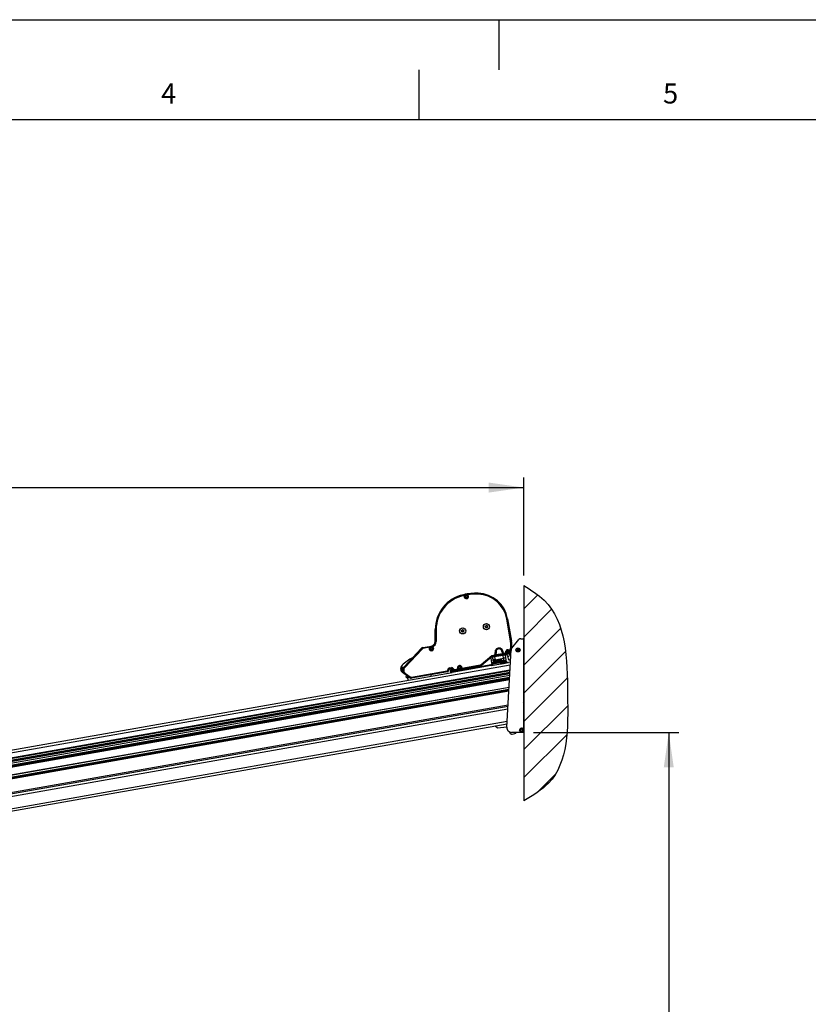
# Model space of a CAD drawing. Extents: x 0 to 11880, y 0 to 8400.
# Drawn here: x 3243 to 4817, y 6435 to 8400 of the extents above; entities that cross this region are included whole.
import ezdxf

# ---------------------------------------------------------------- set-up
doc = ezdxf.new("R2010")
doc.units = 0
doc.header["$LTSCALE"] = 20
doc.layers.get('0').update_dxf_attribs({"linetype": 'CONTINUOUS'})
for name, color, linetype in [('LINIEN-DÜNN', 7, 'CONTINUOUS'), ('LINIEN-NORMAL', 7, 'CONTINUOUS'), ('VORLAGE_TEXT', 7, 'CONTINUOUS'), ('ZEICHNUNGSKOPF', 7, 'CONTINUOUS')]:
    doc.layers.add(name, color=color, linetype=linetype)
doc.styles.add('SLDTEXTSTYLE0', font='TXT', dxfattribs={"width": 0.605})
doc.dimstyles.new('SLDDIMSTYLE0', dxfattribs={"dimtxt": 70, "dimasz": 70, "dimexe": 0, "dimexo": 0.0625, "dimgap": 17.5, "dimtad": 1, "dimrnd": 1e-09, "dimzin": 12, "dimtxsty": 'SLDTEXTSTYLE0', "dimsah": 1, "dimcen": 0.09, "dimazin": 3, "dimtfac": 1, "dimtofl": 0, "dimtmove": 0, "dimatfit": 3, "dimtolj": 1, "dimtzin": 12})

# ---------------------------------------------------------------- blocks, each defined once
blk = doc.blocks.new('WAND')
at = {"layer": 'ZEICHNUNGSKOPF'}
h = blk.add_hatch(dxfattribs=at)
h.set_pattern_fill('ANSI31', color=256, scale=50, style=0)
edge = h.paths.add_edge_path(flags=0)
edge.add_spline(control_points=[(0, 860), (57.4, 823.3), (338.7, 643.6), (349.1, 9.6), (356.4, -643.3), (71.8, -816.3), (0, -860)], knot_values=[0, 0, 0, 0, 0.102715, 0.50286, 0.874628, 1, 1, 1, 1], weights=[1, 1, 1, 1, 1, 1, 1], degree=3, periodic=0)
edge.add_line((0, -860), (0, 860))
blk.add_line((0, 860), (0, -860), dxfattribs=at)
blk.add_open_spline([(0, 860), (57.4, 823.3), (338.7, 643.6), (349.1, 9.6), (356.4, -643.3), (71.8, -816.3), (0, -860)], degree=3, knots=[0, 0, 0, 0, 0.102715, 0.50286, 0.874628, 1, 1, 1, 1], dxfattribs=at)
blk = doc.blocks.new('*D24')
at = {"layer": 'ZEICHNUNGSKOPF'}
for p, q in [((1717.7, 6685), (1717.7, 7486.2)), ((4249.3, 7290.7), (4249.3, 7486.2)), ((1717.7, 7466.2), (4249.3, 7466.2))]:
    blk.add_line(p, q, dxfattribs=at)
for points in [[(1717.7, 7466.2), (1787.7, 7456.2), (1787.7, 7476.2)], [(4249.3, 7466.2), (4179.3, 7476.2), (4179.3, 7456.2)]]:
    blk.add_solid(points, dxfattribs=at)
at = {"layer": 'ZEICHNUNGSKOPF', "insert": (2951.5, 7556.4), "char_height": 70, "attachment_point": 1, "style": 'SLDTEXTSTYLE0'}
blk.add_mtext('E', dxfattribs=at)
blk = doc.blocks.new('*D25')
at = {"layer": 'ZEICHNUNGSKOPF'}
for p, q in [((4268.8, 6977.5), (4558.4, 6977.5)), ((4538.4, 6977.5), (4538.4, 4424.7)), ((2286.1, 4424.7), (4558.4, 4424.7))]:
    blk.add_line(p, q, dxfattribs=at)
for points in [[(4538.4, 6977.5), (4528.4, 6907.5), (4548.4, 6907.5)], [(4538.4, 4424.7), (4548.4, 4494.7), (4528.4, 4494.7)]]:
    blk.add_solid(points, dxfattribs=at)
at = {"layer": 'ZEICHNUNGSKOPF', "insert": (4448.2, 5671.7), "char_height": 70, "attachment_point": 1, "rotation": 90, "style": 'SLDTEXTSTYLE0'}
blk.add_mtext('F', dxfattribs=at)

msp = doc.modelspace()

# ---------------------------------------------------------------- linework, layer by layer
at = {"color": 7, "linetype": 'CONTINUOUS'}
for p, q in [((4128.478, 7252.409), (4128.566, 7252.013)), ((4158.185, 7255.188), (4158.173, 7254.783)), ((4132.325, 7248.454), (4133.043, 7249.057)), ((4132.385, 7248.113), (4133.267, 7247.792)), ((4133.112, 7249.245), (4132.949, 7250.169)), ((4133.214, 7250.392), (4134.096, 7250.071)), ((4133.558, 7246.715), (4133.395, 7247.639)), ((4134.602, 7247.2), (4133.884, 7246.597)), ((4134.293, 7250.106), (4135.011, 7250.709)), ((4134.799, 7247.234), (4135.681, 7246.914)), ((4135.337, 7250.59), (4135.5, 7249.666)), ((4135.628, 7249.513), (4136.51, 7249.192)), ((4135.783, 7248.06), (4135.946, 7247.136)), ((4136.57, 7248.851), (4135.852, 7248.248)), ((4222.874, 7159.494), (4215.015, 7204.066)), ((4216.885, 7204.395), (4216.486, 7204.325)), ((4216.486, 7204.325), (4224.345, 7159.753)), ((4216.885, 7204.395), (4224.744, 7159.823)), ((4072.363, 7158.743), (4072.363, 7182.584)), ((4072.363, 7182.584), (4072.768, 7182.584)), ((4072.768, 7158.743), (4072.768, 7182.584)), ((4072.768, 7182.584), (4074.263, 7182.584)), ((4074.263, 7182.584), (4074.263, 7158.743)), ((4124.977, 7180.66), (4126.538, 7182.362)), ((4125.671, 7178.457), (4124.977, 7180.66)), ((4127.925, 7177.956), (4125.671, 7178.457)), ((4126.538, 7182.362), (4128.793, 7181.861)), ((4129.486, 7179.658), (4127.925, 7177.956)), ((4128.793, 7181.861), (4129.486, 7179.658)), ((4172.228, 7188.093), (4173.018, 7190.263)), ((4173.713, 7186.324), (4172.228, 7188.093)), ((4173.018, 7190.263), (4175.292, 7190.664)), ((4175.987, 7186.725), (4173.713, 7186.324)), ((4175.292, 7190.664), (4176.777, 7188.895)), ((4176.777, 7188.895), (4175.987, 7186.725)), ((4072.363, 7158.743), (4072.768, 7158.743)), ((4072.768, 7158.743), (4074.263, 7158.743)), ((4224.744, 7159.823), (4224.345, 7159.753)), ((4225.121, 7145.748), (4239.335, 7162.688)), ((4243.165, 7164.474), (4247.833, 7164.474)), ((4248.833, 7163.474), (4248.833, 6982.874)), ((4248.833, 7154.974), (4249.333, 7154.474)), ((4249.333, 7154.474), (4249.333, 7152.474)), ((4010.383, 7108.494), (4044.628, 7145.217)), ((4010.679, 7108.217), (4044.924, 7144.941)), ((4046.017, 7143.922), (4011.772, 7107.198)), ((4044.628, 7145.217), (4044.924, 7144.941)), ((4047.584, 7146.822), (4064.926, 7149.88)), ((4047.584, 7146.822), (4047.654, 7146.423)), ((4047.654, 7146.423), (4064.996, 7149.481)), ((4061.498, 7147.347), (4047.914, 7144.951)), ((4062.704, 7144.587), (4063.422, 7145.19)), ((4062.764, 7144.246), (4063.645, 7143.925)), ((4063.491, 7145.378), (4063.328, 7146.301)), ((4063.593, 7146.524), (4064.475, 7146.203)), ((4063.937, 7142.848), (4063.774, 7143.771)), ((4064.981, 7143.332), (4064.262, 7142.729)), ((4064.672, 7146.238), (4065.39, 7146.841)), ((4064.926, 7149.88), (4064.996, 7149.481)), ((4065.378, 7148.949), (4065.091, 7148.944)), ((4065.178, 7143.367), (4066.059, 7143.046)), ((4065.716, 7146.723), (4065.879, 7145.799)), ((4066.007, 7145.645), (4066.889, 7145.325)), ((4066.162, 7144.193), (4066.325, 7143.269)), ((4066.949, 7144.983), (4066.23, 7144.38)), ((4215.045, 7134.21), (4186.978, 7129.261)), ((4192.05, 7135.624), (4191.857, 7136.721)), ((4193.728, 7137.051), (4193.329, 7136.981)), ((4193.329, 7136.981), (4193.522, 7135.884)), ((4193.522, 7135.884), (4193.991, 7135.555)), ((4193.728, 7137.051), (4193.991, 7135.555)), ((4193.773, 7132.997), (4206.889, 7135.31)), ((4205.545, 7139.135), (4205.944, 7139.205)), ((4205.809, 7137.639), (4205.545, 7139.135)), ((4205.809, 7137.639), (4206.138, 7138.108)), ((4206.138, 7138.108), (4205.944, 7139.205)), ((4207.416, 7139.465), (4207.609, 7138.368)), ((4216.404, 7134.449), (4211.579, 7133.599)), ((4211.908, 7134.068), (4211.579, 7133.599)), ((4211.648, 7135.539), (4213.834, 7135.925)), ((4215.597, 7134.718), (4211.908, 7134.068)), ((4214.559, 7135.139), (4215.099, 7134.998)), ((4215.136, 7138.159), (4215.854, 7138.762)), ((4215.196, 7137.817), (4216.077, 7137.497)), ((4215.402, 6988.013), (4223.725, 7142.214)), ((4215.923, 7138.95), (4215.76, 7139.873)), ((4216.025, 7140.096), (4216.907, 7139.775)), ((4216.369, 7136.419), (4216.206, 7137.343)), ((4217.413, 7136.904), (4216.694, 7136.301)), ((4217.104, 7139.81), (4217.822, 7140.413)), ((4217.61, 7136.939), (4218.491, 7136.618)), ((4218.148, 7140.294), (4218.311, 7139.371)), ((4218.439, 7139.217), (4219.321, 7138.897)), ((4218.594, 7137.764), (4218.757, 7136.841)), ((4219.381, 7138.555), (4218.662, 7137.952)), ((4220.755, 7135.216), (4219.206, 7129.437)), ((4220.946, 7135.25), (4219.397, 7134.977)), ((4220.621, 7135.604), (4220.064, 7135.506)), ((4220.291, 7135.867), (4220.552, 7135.997)), ((4220.552, 7135.997), (4220.94, 7136.336)), ((4220.946, 7135.25), (4220.621, 7135.604)), ((4221.305, 7139.483), (4222.135, 7142.584)), ((4223.579, 7142.197), (4222.2, 7137.051)), ((4222.2, 7137.051), (4222.524, 7136.697)), ((4223.656, 7140.918), (4222.524, 7136.697)), ((4223.722, 7142.159), (4223.579, 7142.197)), ((4235.518, 7141.907), (4236.217, 7142.533)), ((4236.481, 7141.275), (4235.589, 7141.568)), ((4236.279, 7142.723), (4236.087, 7143.641)), ((4236.345, 7143.872), (4237.236, 7143.58)), ((4236.807, 7140.208), (4236.614, 7141.126)), ((4237.136, 7140.1), (4237.835, 7140.726)), ((4237.432, 7143.621), (4238.131, 7144.247)), ((4238.922, 7140.475), (4238.031, 7140.767)), ((4238.46, 7144.139), (4238.653, 7143.221)), ((4238.786, 7143.072), (4239.677, 7142.779)), ((4238.987, 7141.624), (4239.18, 7140.706)), ((4239.05, 7141.815), (4239.749, 7142.44)), ((4249.333, 7152.474), (4248.833, 7152.123)), ((4163.775, 7112.849), (4185.275, 7130.889)), ((4185.929, 7129.487), (4164.736, 7111.704)), ((4186.106, 7129.107), (4164.913, 7111.324)), ((4185.649, 7116.638), (4184.015, 7125.907)), ((4184.192, 7110.999), (4218.323, 7117.018)), ((4184.49, 7113.38), (4185.875, 7115.358)), ((4185.275, 7130.889), (4189.222, 7131.585)), ((4185.875, 7115.358), (4202.814, 7118.345)), ((4189.482, 7130.114), (4185.929, 7129.487)), ((4186.106, 7129.107), (4185.929, 7129.487)), ((4199.981, 7118.861), (4185.997, 7116.395)), ((4189.951, 7129.785), (4186.106, 7129.107)), ((4186.167, 7128.102), (4187.729, 7119.239)), ((4187.837, 7121.796), (4187.01, 7127.677)), ((4202.399, 7116.241), (4187.446, 7113.604)), ((4187.729, 7119.239), (4200.532, 7121.496)), ((4188.156, 7120.294), (4187.837, 7121.796)), ((4189.951, 7129.785), (4189.482, 7130.114)), ((4190.78, 7129.322), (4207.512, 7132.272)), ((4207.68, 7131.322), (4190.947, 7128.371)), ((4190.947, 7128.371), (4191.774, 7122.491)), ((4191.774, 7122.491), (4208.914, 7125.513)), ((4191.774, 7122.491), (4192.093, 7120.988)), ((4192.093, 7120.988), (4204.797, 7123.228)), ((4202.431, 7121.831), (4200.532, 7121.496)), ((4200.532, 7121.496), (4200.792, 7120.019)), ((4201.401, 7119.989), (4201.061, 7121.59)), ((4201.427, 7119.014), (4201.565, 7118.226)), ((4202.174, 7117.521), (4203.595, 7117.772)), ((4202.174, 7117.521), (4202.652, 7114.809)), ((4202.439, 7131.987), (4202.543, 7131.396)), ((4202.652, 7114.809), (4203.491, 7114.504)), ((4202.797, 7118.443), (4202.935, 7117.655)), ((4203.595, 7117.772), (4205.017, 7118.022)), ((4205.495, 7115.311), (4204.151, 7114.62)), ((4204.797, 7123.228), (4205.338, 7120.684)), ((4205.017, 7118.022), (4207.859, 7118.524)), ((4205.017, 7118.022), (4205.495, 7115.311)), ((4205.338, 7120.684), (4209.49, 7121.416)), ((4209.658, 7120.465), (4205.506, 7119.733)), ((4208.914, 7125.513), (4207.68, 7131.322)), ((4207.859, 7118.524), (4210.702, 7119.025)), ((4208.452, 7132.438), (4208.348, 7133.029)), ((4209.49, 7121.416), (4208.914, 7125.513)), ((4210.702, 7119.025), (4212.124, 7119.275)), ((4210.702, 7119.025), (4211.18, 7116.313)), ((4211.322, 7132.538), (4214.726, 7133.138)), ((4211.616, 7132.016), (4212.851, 7126.207)), ((4212.124, 7119.275), (4213.545, 7119.526)), ((4212.784, 7119.392), (4212.645, 7120.18)), ((4212.662, 7120.081), (4213.45, 7120.22)), ((4214.023, 7116.815), (4212.679, 7116.124)), ((4212.851, 7126.207), (4213.427, 7122.11)), ((4214.261, 7121.379), (4213.132, 7127.78)), ((4213.339, 7116.24), (4214.023, 7116.815)), ((4213.545, 7119.526), (4214.023, 7116.815)), ((4213.876, 7120.397), (4213.737, 7121.185)), ((4214.374, 7118.352), (4213.771, 7118.246)), ((4216.081, 7117.515), (4215.121, 7118.187)), ((4216.898, 7129.459), (4216.203, 7133.398)), ((4216.898, 7129.459), (4217.853, 7124.043)), ((4218.414, 7128.711), (4218.056, 7128.648)), ((4222.404, 7117.737), (4218.323, 7117.018)), ((4221.328, 7121.609), (4222.626, 7121.838)), ((1775.814, 6686.337), (4106.308, 7097.266)), ((1776.682, 6681.413), (4222.128, 7112.611)), ((1778.419, 6671.565), (4221.574, 7102.36)), ((1778.61, 6670.482), (4221.513, 7101.232)), ((1779.295, 6666.595), (4221.295, 7097.185)), ((4221.276, 7096.837), (1779.354, 6666.26)), ((1779.449, 6665.722), (4221.246, 7096.276)), ((1779.686, 6664.376), (4221.17, 7094.876)), ((4005.792, 7103.181), (4006.027, 7103.117)), ((4006.964, 7103.651), (4006.027, 7103.117)), ((4006.027, 7103.117), (4006.325, 7102.596)), ((4006.261, 7102.36), (4006.325, 7102.596)), ((4006.325, 7102.596), (4007.262, 7103.13)), ((4006.351, 7105.227), (4006.586, 7105.163)), ((4007.107, 7105.461), (4006.586, 7105.163)), ((4006.586, 7105.163), (4007.121, 7104.226)), ((4007.172, 7105.696), (4007.107, 7105.461)), ((4007.642, 7104.524), (4007.107, 7105.461)), ((4010.571, 7094.657), (4007.411, 7096.87)), ((4010.383, 7108.494), (4010.679, 7108.217)), ((4013.05, 7095.038), (4022.409, 7088.485)), ((4025.014, 7087.907), (4096.142, 7100.449)), ((4096.702, 7098.619), (4025.179, 7086.007)), ((4096.401, 7098.977), (4025.274, 7086.436)), ((4096.702, 7098.619), (4096.401, 7098.977)), ((4097.286, 7101.409), (4098.295, 7104.18)), ((4099.699, 7103.669), (4098.69, 7100.898)), ((4098.69, 7100.898), (4098.991, 7100.54)), ((4098.991, 7100.54), (4100.079, 7103.53)), ((4099.699, 7103.669), (4100.079, 7103.53)), ((4100.899, 7106.365), (4104.589, 7107.015)), ((4104.848, 7105.544), (4101.158, 7104.893)), ((4101.158, 7104.893), (4101.228, 7104.494)), ((4101.228, 7104.494), (4104.919, 7105.145)), ((4104.848, 7105.544), (4104.919, 7105.145)), ((4105.599, 7102.726), (4106.869, 7102.95)), ((4105.961, 7099.236), (4183.845, 7112.969)), ((4120.441, 7102.805), (4106.033, 7100.264)), ((4184.192, 7110.999), (4106.308, 7097.266)), ((4107.055, 7103.998), (4106.656, 7103.928)), ((4106.656, 7103.928), (4106.745, 7103.424)), ((4106.745, 7103.424), (4107.074, 7103.894)), ((4107.074, 7103.894), (4107.055, 7103.998)), ((4108.527, 7104.258), (4108.545, 7104.153)), ((4120.441, 7102.805), (4110.207, 7101)), ((4110.536, 7101.47), (4110.207, 7101)), ((4110.277, 7102.941), (4117.871, 7104.28)), ((4119.634, 7103.074), (4110.536, 7101.47)), ((4118.596, 7103.494), (4119.136, 7103.353)), ((4119.173, 7106.514), (4119.891, 7107.117)), ((4119.233, 7106.173), (4120.114, 7105.852)), ((4119.96, 7107.305), (4119.797, 7108.229)), ((4120.062, 7108.452), (4120.944, 7108.131)), ((4120.406, 7104.775), (4120.243, 7105.699)), ((4121.45, 7105.259), (4120.731, 7104.656)), ((4121.141, 7108.165), (4121.859, 7108.768)), ((4121.647, 7105.294), (4122.528, 7104.973)), ((4122.185, 7108.65), (4122.348, 7107.726)), ((4122.476, 7107.573), (4123.358, 7107.252)), ((4122.631, 7106.12), (4122.794, 7105.196)), ((4123.418, 7106.911), (4122.699, 7106.308)), ((4161.799, 7110.097), (4123.435, 7103.333)), ((4127.847, 7104.111), (4123.435, 7103.333)), ((4162.399, 7110.614), (4124.101, 7103.861)), ((4124.413, 7104.317), (4124.932, 7104.611)), ((4125.345, 7105.598), (4162.14, 7112.086)), ((4127.831, 7104.197), (4127.847, 7104.111)), ((4136.68, 7105.846), (4128.801, 7104.457)), ((4137.68, 7105.933), (4137.695, 7105.847)), ((4162.576, 7110.234), (4137.695, 7105.847)), ((4162.576, 7110.234), (4162.399, 7110.614)), ((4164.736, 7111.704), (4164.913, 7111.324)), ((4186.801, 7113.193), (4186.129, 7112.233)), ((4249.333, 7111.974), (4249.333, 7065.974)), ((1780.207, 6661.422), (4221.004, 7091.8)), ((1780.937, 6657.286), (4220.772, 7087.494)), ((1781.11, 6656.301), (4220.717, 7086.469)), ((1781.458, 6654.331), (4220.606, 7084.419)), ((1781.631, 6653.346), (4220.551, 7083.394)), ((4011.961, 7093.482), (4012.193, 7093.814)), ((4021.457, 7086.833), (4011.961, 7093.482)), ((4021.552, 7087.261), (4012.193, 7093.814)), ((4014.492, 7090.216), (4016.196, 7090.516)), ((4015.186, 7086.276), (4014.492, 7090.216)), ((4017.156, 7086.624), (4015.186, 7086.276)), ((4018.513, 7088.894), (4016.809, 7088.593)), ((4016.809, 7088.593), (4017.156, 7086.624)), ((4017.346, 7088.423), (4018.816, 7088.682)), ((4017.648, 7086.71), (4020.83, 7087.272)), ((4021.457, 7086.833), (4021.552, 7087.261)), ((4025.274, 7086.436), (4025.179, 7086.007)), ((1784.236, 6638.574), (4219.721, 7068.016)), ((1784.288, 6638.279), (4219.704, 7067.708)), ((1785, 6634.241), (4219.477, 7063.505)), ((1785.174, 6633.256), (4219.422, 7062.48)), ((1785.521, 6631.287), (4219.311, 7060.43)), ((4249.333, 7035.852), (4249.333, 6977.774)), ((1790.192, 6604.796), (4217.823, 7032.853)), ((1790.701, 6601.909), (4217.66, 7029.848)), ((1791.549, 6597.098), (4217.39, 7024.839)), ((1795.784, 6573.085), (4216.041, 6999.841)), ((1796.652, 6568.16), (4215.764, 6994.715)), ((4192.009, 6990.527), (4196.416, 6986.936)), ((4196.416, 6986.936), (4215.449, 6988.881)), ((4220.684, 6978.649), (4221.105, 6976.937)), ((4248.833, 6977.474), (4225.388, 6977.474)), ((4242.718, 6981.707), (4243.417, 6982.333)), ((4243.681, 6981.075), (4242.789, 6981.368)), ((4243.479, 6982.523), (4243.287, 6983.441)), ((4243.545, 6983.672), (4244.436, 6983.38)), ((4244.007, 6980.008), (4243.814, 6980.926)), ((4244.336, 6979.9), (4245.035, 6980.526)), ((4244.632, 6983.421), (4245.331, 6984.047)), ((4246.122, 6980.275), (4245.231, 6980.567)), ((4245.66, 6983.939), (4245.853, 6983.021)), ((4245.986, 6982.872), (4246.877, 6982.579)), ((4246.187, 6981.424), (4246.38, 6980.506)), ((4246.25, 6981.615), (4246.949, 6982.24)), ((4248.833, 6981.074), (4248.833, 6977.474)), ((4249.033, 6977.474), (4248.833, 6977.474)), ((4225.967, 6974.015), (4231.495, 6975.409))]:
    msp.add_line(p, q, dxfattribs=at)
at = {"color": 7, "linetype": 'CONTINUOUS', "flags": 128}
for points in [[(4128.566, 7252.013), (4128.576, 7251.965), (4128.598, 7251.868), (4128.629, 7251.726), (4128.669, 7251.544), (4128.717, 7251.328), (4128.77, 7251.085), (4128.828, 7250.824), (4128.887, 7250.554)], [(4158.173, 7254.783), (4158.171, 7254.733), (4158.168, 7254.634), (4158.164, 7254.489), (4158.158, 7254.302), (4158.152, 7254.081), (4158.144, 7253.833), (4158.136, 7253.566), (4158.128, 7253.289)], [(4216.486, 7204.325), (4216.437, 7204.316), (4216.339, 7204.299), (4216.196, 7204.274), (4216.013, 7204.242), (4215.795, 7204.203), (4215.55, 7204.16), (4215.287, 7204.114), (4215.015, 7204.066)], [(4224.345, 7159.753), (4224.296, 7159.744), (4224.199, 7159.727), (4224.055, 7159.702), (4223.872, 7159.67), (4223.654, 7159.631), (4223.409, 7159.588), (4223.146, 7159.542), (4222.874, 7159.494)], [(4046.017, 7143.922), (4045.815, 7144.11), (4045.62, 7144.292), (4045.438, 7144.462), (4045.276, 7144.613), (4045.14, 7144.74), (4045.033, 7144.839), (4044.961, 7144.907), (4044.924, 7144.941)], [(4047.914, 7144.951), (4047.866, 7145.224), (4047.819, 7145.487), (4047.776, 7145.731), (4047.738, 7145.949), (4047.705, 7146.133), (4047.68, 7146.276), (4047.663, 7146.374), (4047.654, 7146.423)], [(4065.091, 7148.944), (4065.072, 7149.053), (4065.054, 7149.152), (4065.039, 7149.24), (4065.026, 7149.315), (4065.015, 7149.377), (4065.006, 7149.426), (4065, 7149.461), (4064.996, 7149.481)], [(4193.329, 7136.981), (4193.28, 7136.972), (4193.182, 7136.955), (4193.039, 7136.93), (4192.855, 7136.897), (4192.637, 7136.859), (4192.392, 7136.816), (4192.129, 7136.769), (4191.857, 7136.721)], [(4193.522, 7135.884), (4193.473, 7135.875), (4193.375, 7135.858), (4193.232, 7135.833), (4193.048, 7135.8), (4192.83, 7135.762), (4192.586, 7135.719), (4192.323, 7135.672), (4192.05, 7135.624)], [(4205.944, 7139.205), (4205.993, 7139.214), (4206.091, 7139.231), (4206.234, 7139.256), (4206.418, 7139.289), (4206.636, 7139.327), (4206.88, 7139.37), (4207.143, 7139.417), (4207.416, 7139.465)], [(4206.138, 7138.108), (4206.187, 7138.117), (4206.284, 7138.134), (4206.428, 7138.159), (4206.611, 7138.192), (4206.829, 7138.23), (4207.074, 7138.273), (4207.337, 7138.32), (4207.609, 7138.368)], [(4211.908, 7134.068), (4211.899, 7134.117), (4211.882, 7134.215), (4211.857, 7134.358), (4211.824, 7134.541), (4211.786, 7134.759), (4211.743, 7135.004), (4211.696, 7135.267), (4211.648, 7135.539)], [(4220.621, 7135.604), (4220.619, 7135.62), (4220.614, 7135.646), (4220.608, 7135.681), (4220.6, 7135.727), (4220.59, 7135.781), (4220.579, 7135.845), (4220.566, 7135.917), (4220.552, 7135.997)], [(4222.2, 7137.051), (4222.17, 7137.059), (4222.113, 7137.074), (4222.032, 7137.096), (4221.928, 7137.124), (4221.802, 7137.157), (4221.657, 7137.196), (4221.495, 7137.24), (4221.32, 7137.287)], [(4223.579, 7142.197), (4223.531, 7142.21), (4223.435, 7142.236), (4223.295, 7142.273), (4223.114, 7142.322), (4222.901, 7142.379), (4222.661, 7142.443), (4222.403, 7142.512), (4222.135, 7142.584)], [(4185.929, 7129.487), (4185.907, 7129.534), (4185.863, 7129.627), (4185.8, 7129.763), (4185.718, 7129.938), (4185.621, 7130.146), (4185.513, 7130.379), (4185.396, 7130.63), (4185.275, 7130.889)], [(4187.827, 7128.801), (4187.884, 7128.811), (4188.052, 7128.841), (4188.325, 7128.889), (4188.692, 7128.954), (4189.139, 7129.032), (4189.65, 7129.122), (4190.203, 7129.22), (4190.78, 7129.322)], [(4191.774, 7122.491), (4191.005, 7122.355), (4190.267, 7122.225), (4189.586, 7122.105), (4188.99, 7122), (4188.5, 7121.913), (4188.137, 7121.849), (4187.913, 7121.81), (4187.837, 7121.796)], [(4189.482, 7130.114), (4189.473, 7130.162), (4189.456, 7130.26), (4189.43, 7130.403), (4189.398, 7130.587), (4189.36, 7130.805), (4189.317, 7131.05), (4189.27, 7131.313), (4189.222, 7131.585)], [(4190.78, 7129.322), (4190.783, 7129.304), (4190.792, 7129.25), (4190.808, 7129.163), (4190.828, 7129.045), (4190.854, 7128.902), (4190.883, 7128.737), (4190.914, 7128.558), (4190.947, 7128.371)], [(4192.261, 7120.038), (4192.258, 7120.056), (4192.248, 7120.11), (4192.233, 7120.197), (4192.212, 7120.314), (4192.187, 7120.458), (4192.158, 7120.622), (4192.126, 7120.801), (4192.093, 7120.988)], [(4202.553, 7119.213), (4202.516, 7119.206), (4201.827, 7119.084), (4201.471, 7119.022), (4201.427, 7119.014)], [(4213.876, 7120.397), (4213.831, 7120.389), (4213.476, 7120.326), (4212.786, 7120.205), (4211.802, 7120.031), (4210.581, 7119.816), (4209.194, 7119.571), (4207.721, 7119.311), (4206.248, 7119.052), (4204.86, 7118.807), (4203.639, 7118.592), (4202.655, 7118.418), (4201.965, 7118.297), (4201.61, 7118.234), (4201.565, 7118.226)], [(4205.506, 7119.733), (4204.929, 7119.632), (4204.375, 7119.534), (4203.865, 7119.444), (4203.418, 7119.365), (4203.05, 7119.3), (4202.778, 7119.252), (4202.61, 7119.223), (4202.564, 7119.215)], [(4203.491, 7114.504), (4203.533, 7114.511), (4203.659, 7114.534), (4203.866, 7114.57), (4204.151, 7114.62)], [(4204.151, 7114.62), (4204.509, 7114.683), (4204.933, 7114.758), (4205.418, 7114.844), (4205.953, 7114.938), (4206.531, 7115.04), (4207.141, 7115.147), (4207.772, 7115.259), (4208.415, 7115.372)], [(4205.506, 7119.733), (4205.502, 7119.751), (4205.493, 7119.805), (4205.478, 7119.892), (4205.457, 7120.01), (4205.432, 7120.153), (4205.403, 7120.317), (4205.371, 7120.496), (4205.338, 7120.684)], [(4207.512, 7132.272), (4208.088, 7132.374), (4208.642, 7132.471), (4209.153, 7132.561), (4209.6, 7132.64), (4209.967, 7132.705), (4210.24, 7132.753), (4210.408, 7132.783), (4210.465, 7132.793)], [(4207.512, 7132.272), (4207.515, 7132.254), (4207.525, 7132.2), (4207.54, 7132.113), (4207.561, 7131.996), (4207.586, 7131.852), (4207.615, 7131.688), (4207.647, 7131.509), (4207.68, 7131.322)], [(4208.415, 7115.372), (4209.058, 7115.486), (4209.69, 7115.597), (4210.299, 7115.704), (4210.877, 7115.806), (4211.413, 7115.901), (4211.897, 7115.986), (4212.322, 7116.061), (4212.679, 7116.124)], [(4212.851, 7126.207), (4212.775, 7126.194), (4212.551, 7126.154), (4212.188, 7126.09), (4211.698, 7126.004), (4211.102, 7125.899), (4210.421, 7125.779), (4209.683, 7125.648), (4208.914, 7125.513)], [(4209.658, 7120.465), (4209.654, 7120.483), (4209.645, 7120.537), (4209.63, 7120.624), (4209.609, 7120.742), (4209.584, 7120.885), (4209.555, 7121.05), (4209.523, 7121.229), (4209.49, 7121.416)], [(4212.599, 7120.984), (4212.554, 7120.976), (4212.386, 7120.946), (4212.113, 7120.898), (4211.746, 7120.834), (4211.298, 7120.755), (4210.788, 7120.665), (4210.234, 7120.567), (4209.658, 7120.465)], [(4213.737, 7121.185), (4213.692, 7121.177), (4213.337, 7121.114), (4212.647, 7120.992), (4212.61, 7120.986)], [(4212.679, 7116.124), (4212.964, 7116.174), (4213.171, 7116.211), (4213.297, 7116.233), (4213.339, 7116.24)], [(4011.772, 7107.198), (4011.57, 7107.387), (4011.374, 7107.569), (4011.193, 7107.738), (4011.031, 7107.889), (4010.894, 7108.017), (4010.788, 7108.116), (4010.716, 7108.183), (4010.679, 7108.217)], [(4013.05, 7095.038), (4012.892, 7094.811), (4012.738, 7094.593), (4012.596, 7094.389), (4012.469, 7094.208), (4012.362, 7094.055), (4012.278, 7093.936), (4012.222, 7093.855), (4012.193, 7093.814)], [(4096.142, 7100.449), (4096.19, 7100.176), (4096.236, 7099.913), (4096.279, 7099.669), (4096.317, 7099.451), (4096.35, 7099.267), (4096.375, 7099.124), (4096.392, 7099.026), (4096.401, 7098.977)], [(4097.286, 7101.409), (4097.546, 7101.315), (4097.797, 7101.223), (4098.031, 7101.138), (4098.238, 7101.063), (4098.414, 7100.999), (4098.55, 7100.949), (4098.644, 7100.915), (4098.69, 7100.898)], [(4098.295, 7104.18), (4098.554, 7104.085), (4098.805, 7103.994), (4099.039, 7103.909), (4099.247, 7103.833), (4099.422, 7103.769), (4099.559, 7103.719), (4099.652, 7103.686), (4099.699, 7103.669)], [(4100.899, 7106.365), (4100.947, 7106.092), (4100.993, 7105.829), (4101.036, 7105.585), (4101.075, 7105.367), (4101.107, 7105.183), (4101.132, 7105.04), (4101.149, 7104.942), (4101.158, 7104.893)], [(4104.589, 7107.015), (4104.637, 7106.743), (4104.683, 7106.48), (4104.726, 7106.235), (4104.765, 7106.017), (4104.797, 7105.834), (4104.823, 7105.691), (4104.84, 7105.593), (4104.848, 7105.544)], [(4108.527, 7104.258), (4108.255, 7104.21), (4107.992, 7104.164), (4107.747, 7104.12), (4107.529, 7104.082), (4107.345, 7104.05), (4107.202, 7104.024), (4107.104, 7104.007), (4107.055, 7103.998)], [(4108.545, 7104.153), (4108.273, 7104.105), (4108.01, 7104.059), (4107.765, 7104.016), (4107.547, 7103.977), (4107.364, 7103.945), (4107.221, 7103.92), (4107.123, 7103.902), (4107.074, 7103.894)], [(4110.277, 7102.941), (4110.325, 7102.669), (4110.371, 7102.406), (4110.414, 7102.161), (4110.453, 7101.943), (4110.485, 7101.759), (4110.51, 7101.616), (4110.527, 7101.519), (4110.536, 7101.47)], [(4162.14, 7112.086), (4162.188, 7111.814), (4162.234, 7111.551), (4162.277, 7111.306), (4162.316, 7111.088), (4162.348, 7110.904), (4162.373, 7110.761), (4162.39, 7110.663), (4162.399, 7110.614)], [(4163.775, 7112.849), (4163.953, 7112.637), (4164.125, 7112.432), (4164.284, 7112.242), (4164.427, 7112.072), (4164.547, 7111.93), (4164.64, 7111.818), (4164.704, 7111.742), (4164.736, 7111.704)], [(4017.346, 7088.423), (4017.337, 7088.475), (4017.329, 7088.524), (4017.321, 7088.568), (4017.314, 7088.607), (4017.309, 7088.638), (4017.305, 7088.661), (4017.302, 7088.675), (4017.301, 7088.68)], [(4017.648, 7086.71), (4017.643, 7086.742), (4017.626, 7086.837), (4017.599, 7086.991), (4017.562, 7087.199), (4017.517, 7087.456), (4017.465, 7087.752), (4017.407, 7088.078), (4017.346, 7088.423)], [(4018.517, 7081.786), (4018.506, 7081.847), (4018.266, 7083.209), (4018.055, 7084.403), (4017.883, 7085.383), (4017.754, 7086.111), (4017.675, 7086.559), (4017.648, 7086.71)], [(4022.409, 7088.485), (4022.25, 7088.258), (4022.097, 7088.039), (4021.955, 7087.836), (4021.828, 7087.655), (4021.721, 7087.502), (4021.637, 7087.383), (4021.581, 7087.301), (4021.552, 7087.261)], [(4025.014, 7087.907), (4025.062, 7087.635), (4025.109, 7087.372), (4025.152, 7087.127), (4025.19, 7086.909), (4025.223, 7086.725), (4025.248, 7086.582), (4025.265, 7086.485), (4025.274, 7086.436)], [(4064.803, 7089.948), (4064.792, 7090.008), (4064.552, 7091.371), (4064.341, 7092.564), (4064.282, 7092.902)]]:
    msp.add_lwpolyline(points, dxfattribs=at)
at = {"color": 7, "linetype": 'CONTINUOUS'}
for centre, radius in [((4134.447, 7248.653), 4), ((4174.502, 7188.494), 6.1), ((4174.502, 7188.494), 6), ((4127.232, 7180.159), 6.1), ((4127.232, 7180.159), 6), ((4064.826, 7144.785), 4), ((4217.258, 7138.357), 4), ((4237.633, 7142.174), 4.1), ((4237.633, 7142.174), 4), ((4121.295, 7106.712), 4), ((4244.833, 6981.974), 4)]:
    msp.add_circle(centre, radius, dxfattribs=at)
for centre, radius, start, end in [((4143.863, 7182.584), 71.5, 102.425722, 180), ((4143.863, 7182.584), 71.095, 102.425722, 180), ((4154.514, 7134.243), 121, 88.261538, 102.425722), ((4154.514, 7134.243), 120.595, 88.261538, 102.425722), ((4134.447, 7248.653), 4.2, 146.161914, 53.734547), ((4154.514, 7134.243), 119.101, 88.261538, 98.489425), ((4156.319, 7193.716), 59.601, 10, 88.261538), ((4156.319, 7193.716), 61.095, 10, 88.261538), ((4156.319, 7193.716), 61.5, 10, 88.261538), ((4143.863, 7182.584), 69.601, 102.425722, 180), ((4154.514, 7134.243), 119.101, 101.407036, 102.425722), ((4132.453, 7248.301), 0.2, 130, 250), ((4133.146, 7250.204), 0.2, 70, 190), ((4132.915, 7249.21), 0.2, 310, 10), ((4133.198, 7247.604), 0.2, 10, 70), ((4133.755, 7246.75), 0.2, 190, 310), ((4134.164, 7250.259), 0.2, 250, 310), ((4134.731, 7247.047), 0.2, 70, 130), ((4135.14, 7250.555), 0.2, 10, 130), ((4135.697, 7249.701), 0.2, 190, 250), ((4135.749, 7247.102), 0.2, 250, 10), ((4135.98, 7248.095), 0.2, 130, 190), ((4136.442, 7249.004), 0.2, 310, 70), ((4127.232, 7180.159), 2, 137.477326, 197.477326), ((4127.232, 7180.159), 2, 197.477326, 257.477326), ((4127.232, 7180.159), 2, 77.477326, 137.477326), ((4127.232, 7180.159), 2, 257.477326, 317.477326), ((4127.232, 7180.159), 2, 17.477326, 77.477326), ((4127.232, 7180.159), 2, 317.477326, 17.477326), ((4174.502, 7188.494), 2, 160, 220), ((4174.502, 7188.494), 2, 100, 160), ((4174.502, 7188.494), 2, 220, 280), ((4174.502, 7188.494), 2, 40, 100), ((4174.502, 7188.494), 2, 280, 340), ((4174.502, 7188.494), 2, 340, 40), ((4063.363, 7158.743), 9, 280, 0), ((4063.363, 7158.743), 9.405, 280, 0), ((4063.363, 7158.743), 10.899, 288.958735, 360), ((4184.367, 7152.704), 39.101, 345, 10), ((4184.367, 7152.704), 40.595, 345, 10), ((4184.367, 7152.704), 41, 349.340447, 10), ((4243.165, 7159.474), 5, 90, 140), ((4247.833, 7163.474), 1, 0, 90), ((4048.504, 7141.602), 5.3, 100, 137), ((4048.504, 7141.602), 4.895, 100, 137), ((4048.504, 7141.602), 3.401, 100, 137), ((4064.826, 7144.785), 4.2, 142.419037, 60.343972), ((4062.832, 7144.433), 0.2, 130, 250), ((4063.525, 7146.336), 0.2, 70, 190), ((4063.294, 7145.343), 0.2, 310, 10), ((4063.577, 7143.737), 0.2, 10, 70), ((4064.134, 7142.882), 0.2, 190, 310), ((4064.543, 7146.391), 0.2, 250, 310), ((4065.109, 7143.179), 0.2, 70, 130), ((4065.519, 7146.688), 0.2, 10, 130), ((4066.076, 7145.833), 0.2, 190, 250), ((4066.128, 7143.234), 0.2, 250, 10), ((4066.359, 7144.227), 0.2, 130, 190), ((4066.82, 7145.137), 0.2, 310, 70), ((4199.636, 7138.093), 7.899, 10, 190), ((4199.636, 7138.093), 6.405, 10, 190), ((4199.636, 7138.093), 6, 10, 190), ((4217.258, 7138.357), 4.2, 15.547207, 215.385559), ((4215.218, 7133.225), 1, 10, 100), ((4215.264, 7138.005), 0.2, 130, 250), ((4215.957, 7139.908), 0.2, 70, 190), ((4215.726, 7138.915), 0.2, 310, 10), ((4216.009, 7137.309), 0.2, 10, 70), ((4216.566, 7136.454), 0.2, 190, 310), ((4216.975, 7139.963), 0.2, 250, 310), ((4217.541, 7136.751), 0.2, 70, 130), ((4217.951, 7140.26), 0.2, 10, 130), ((4218.508, 7139.405), 0.2, 190, 250), ((4218.56, 7136.806), 0.2, 250, 10), ((4218.791, 7137.799), 0.2, 130, 190), ((4219.252, 7138.709), 0.2, 310, 70), ((4229.717, 7141.891), 6, 140, 176.91039), ((4235.652, 7141.758), 0.2, 131.850904, 251.850904), ((4236.282, 7143.682), 0.2, 71.850904, 191.850904), ((4236.084, 7142.682), 0.2, 311.850904, 11.850904), ((4236.419, 7141.085), 0.2, 11.850904, 71.850904), ((4237.003, 7140.249), 0.2, 191.850904, 311.850904), ((4237.298, 7143.77), 0.2, 251.850904, 311.850904), ((4237.968, 7140.577), 0.2, 71.850904, 131.850904), ((4238.264, 7144.098), 0.2, 11.850904, 131.850904), ((4238.848, 7143.262), 0.2, 191.850904, 251.850904), ((4238.984, 7140.665), 0.2, 251.850904, 11.850904), ((4239.183, 7141.666), 0.2, 131.850904, 191.850904), ((4239.615, 7142.589), 0.2, 311.850904, 71.850904), ((4068.829, 7046.791), 90, 117.476225, 134.047732), ((4183.03, 7125.733), 1, 10, 77.423034), ((4185.945, 7116.69), 0.3, 190, 280), ((4187.151, 7128.276), 1, 100, 190), ((4188.001, 7127.816), 1, 100, 188), ((4189.134, 7120.502), 1, 192, 280), ((4199.808, 7119.845), 1, 280, 10), ((4202.379, 7120.197), 1, 192, 280), ((4210.638, 7131.808), 1, 12, 100), ((4212.147, 7127.606), 1, 10, 78.585719), ((4212.437, 7121.971), 1, 280, 8), ((4213.276, 7121.205), 1, 280, 10), ((4214.548, 7117.367), 1, 55, 100), ((4214.986, 7131.661), 1.5, 10, 100), ((4217.802, 7119.972), 3, 235, 280), ((4217.883, 7129.633), 1, 190, 280), ((4220.807, 7124.564), 3, 190, 280), ((4218.24, 7129.696), 1, 280, 345), ((4012.86, 7104.652), 9.5, 134.047732, 235), ((4007.739, 7103.749), 3.4, 65.694036, 270.762647), ((4007.739, 7103.749), 3.236, 66.018805, 270.437877), ((4033.257, 7058.798), 52.194, 120.535055, 121.750152), ((4055.289, 7130.895), 56.728, 209.2445, 210.199099), ((3981.903, 7148.761), 52.406, 297.696706, 298.906895), ((4034.882, 7056.206), 56.72, 119.245214, 120.199955), ((4052.734, 7129.576), 52.385, 207.696844, 208.907489), ((4007.739, 7103.749), 1, 149.722278, 179.722278), ((4007.739, 7103.749), 0.781, 142.303086, 187.141469), ((3962.579, 7078.104), 52.439, 30.537891, 31.747317), ((4007.739, 7103.749), 1, 239.722278, 269.722278), ((4007.739, 7103.749), 0.781, 232.303086, 273.030937), ((4007.739, 7103.749), 0.781, 63.425746, 97.141469), ((4017.696, 7101.674), 10, 137, 235), ((4007.739, 7103.749), 1, 65.592066, 89.722278), ((4017.696, 7101.674), 9.595, 137, 235), ((4017.696, 7101.674), 8.101, 137, 235), ((4101.489, 7103.017), 3.399, 100, 160), ((4101.489, 7103.017), 1.905, 100, 160), ((4101.489, 7103.017), 1.5, 100, 160), ((4105.718, 7100.615), 3.4, 100, 280), ((4105.718, 7100.615), 1.4, 145.143005, 280), ((4105.816, 7101.495), 1.25, 100, 280), ((4105.179, 7103.668), 3.399, 10, 100), ((4105.179, 7103.668), 1.905, 10, 100), ((4105.179, 7103.668), 1.5, 10, 100), ((4105.301, 7102.978), 1, 352.542397, 100), ((4121.295, 7106.712), 4.2, 344.614441, 215.385559), ((4119.301, 7106.361), 0.2, 130, 250), ((4119.994, 7108.264), 0.2, 70, 190), ((4119.763, 7107.27), 0.2, 310, 10), ((4120.046, 7105.664), 0.2, 10, 70), ((4120.603, 7104.81), 0.2, 190, 310), ((4121.012, 7108.319), 0.2, 250, 310), ((4121.579, 7105.106), 0.2, 70, 130), ((4121.988, 7108.615), 0.2, 10, 130), ((4122.545, 7107.761), 0.2, 190, 250), ((4122.597, 7105.161), 0.2, 250, 10), ((4122.828, 7106.155), 0.2, 130, 190), ((4123.289, 7107.064), 0.2, 310, 70), ((4183.671, 7113.954), 1, 280, 325), ((4183.671, 7113.954), 3, 280, 325), ((4187.62, 7112.619), 1, 100, 145), ((4247.333, 7111.974), 2, 0, 41.409622), ((4247.333, 7065.974), 2, 318.590378, 0), ((4245.333, 7035.852), 4, 0, 28.955024), ((4225.388, 6987.474), 10, 176.91039, 270), ((4224.989, 6977.894), 4, 193.832846, 284.151009), ((4230.517, 6979.287), 4, 284.151009, 333.038131), ((4244.833, 6981.974), 4.1, 12.680383, 347.319617), ((4242.852, 6981.558), 0.2, 131.850904, 251.850904), ((4243.482, 6983.482), 0.2, 71.850904, 191.850904), ((4243.284, 6982.482), 0.2, 311.850904, 11.850904), ((4243.619, 6980.885), 0.2, 11.850904, 71.850904), ((4244.203, 6980.049), 0.2, 191.850904, 311.850904), ((4244.498, 6983.57), 0.2, 251.850904, 311.850904), ((4245.168, 6980.377), 0.2, 71.850904, 131.850904), ((4245.464, 6983.898), 0.2, 11.850904, 131.850904), ((4246.048, 6983.062), 0.2, 191.850904, 251.850904), ((4246.184, 6980.465), 0.2, 251.850904, 11.850904), ((4246.383, 6981.466), 0.2, 131.850904, 191.850904), ((4246.815, 6982.389), 0.2, 311.850904, 71.850904), ((4249.033, 6977.774), 0.3, 270, 0)]:
    msp.add_arc(centre, radius, start, end, dxfattribs=at)
for centre, major_axis, ratio, start_param, end_param in [((4188.586, 7135.04), (-2.889, 2.023), 0.99243251, 2.35999259, 3.92319272), ((4188.586, 7135.04), (4.108, -2.877), 0.99694199, 5.50158524, 7.06478537), ((4189.042, 7134.721), (-4.127, 2.89), 0.99243251, 2.35999259, 3.92319272), ((4210.745, 7138.548), (2.89, 4.127), 0.99243251, 2.35999259, 3.92319272), ((4211.065, 7139.004), (2.877, 4.108), 0.99694199, 2.35999259, 3.92319272), ((4211.065, 7139.004), (2.023, 2.889), 0.99243251, 2.35999259, 3.92319272), ((4220.272, 7137.57), (1.475, 1.351), 0.99733847, 4.14757935, 5.27719861), ((4220.588, 7137.226), (-1.358, 1.482), 0.99466263, 2.57678302, 3.70640228), ((4190.957, 7128.338), (3.946, 0.66), 0.00871359, 1.57178607, 3.14136442), ((4192.091, 7121.023), (3.934, 0.729), 0.00871359, 3.14182088, 4.71139924), ((4205.336, 7120.719), (3.934, 0.729), 0.00871359, 3.14182088, 4.71139924), ((4207.682, 7131.287), (3.934, 0.729), 0.00871359, 0.00022823, 1.56980658), ((4209.48, 7121.449), (3.946, 0.66), 0.00871359, 4.71337872, 6.28295708), ((4095.874, 7101.93), (0.969, -1.155), 0.99493589, 5.76178213, 6.80458848), ((4095.874, 7101.93), (-1.928, 2.298), 0.99998711, 2.62018948, 3.66299583), ((4096.166, 7101.582), (1.938, -2.31), 0.99493589, 5.76178213, 6.80458848), ((4109.707, 7103.97), (-1.734, -2.476), 0.99243251, 5.50158524, 7.06478537), ((4110.026, 7104.426), (1.721, 2.458), 0.99997115, 2.35999259, 3.92319272), ((4110.026, 7104.426), (-0.867, -1.238), 0.99243251, 5.50158524, 7.06478537), ((4128.816, 7104.37), (0.985, 0.174), 0.08748866, 1.57079633, 3.14159265), ((4136.695, 7105.76), (0.985, 0.174), 0.08748866, 0, 1.57079633), ((4161.522, 7115.545), (-1.485, 3.185), 0.99592316, 2.88081275, 3.40237255), ((4161.522, 7115.545), (-2.117, 4.539), 0.99836027, 2.88081275, 3.40237255), ((4161.695, 7115.175), (-2.122, 4.55), 0.99592316, 2.88081275, 3.40237255), ((4024.323, 7090.953), (1.087, 4.903), 0.99554617, 2.75046927, 3.53271604), ((4024.415, 7091.369), (1.084, 4.89), 0.99820774, 2.75046927, 3.53271604), ((4024.415, 7091.369), (0.761, 3.432), 0.99554617, 2.75046927, 3.53271604)]:
    msp.add_ellipse(centre, major_axis=major_axis, ratio=ratio, start_param=start_param, end_param=end_param, dxfattribs=at)
for points, knots in [([(4132.093, 7252.131), (4131.742, 7251.85), (4131.323, 7251.516), (4131.01, 7251.065), (4130.959, 7250.991)], [0, 0, 0, 0, 0.83759577, 1, 1, 1, 1]), ([(4135.477, 7252.724), (4134.973, 7252.735), (4133.812, 7252.758), (4132.714, 7252.357), (4132.093, 7252.131)], [0, 0, 0, 0, 0.43481469, 1, 1, 1, 1]), ([(4136.932, 7252.039), (4136.907, 7252.057), (4136.611, 7252.271), (4136.124, 7252.535), (4135.646, 7252.675), (4135.477, 7252.724)], [0, 0, 0, 0, 0.0551919, 0.66675981, 1, 1, 1, 1]), ([(4062.872, 7148.503), (4062.465, 7148.242), (4061.958, 7147.918), (4061.574, 7147.441), (4061.498, 7147.347)], [0, 0, 0, 0, 0.80179678, 1, 1, 1, 1]), ([(4065.091, 7148.944), (4064.763, 7148.921), (4064.005, 7148.867), (4063.282, 7148.635), (4062.872, 7148.503)], [0, 0, 0, 0, 0.43308847, 1, 1, 1, 1]), ([(4066.904, 7148.435), (4066.739, 7148.522), (4066.25, 7148.778), (4065.725, 7148.881), (4065.378, 7148.949)], [0, 0, 0, 0, 0.33915392, 1, 1, 1, 1]), ([(4213.834, 7135.925), (4213.964, 7135.757), (4214.196, 7135.458), (4214.449, 7135.236), (4214.559, 7135.139)], [0, 0, 0, 0, 0.56291165, 1, 1, 1, 1]), ([(4220.94, 7136.336), (4221.05, 7136.557), (4221.199, 7136.86), (4221.294, 7137.196), (4221.32, 7137.287)], [0, 0, 0, 0, 0.73048718, 1, 1, 1, 1]), ([(4221.32, 7137.287), (4221.398, 7137.728), (4221.53, 7138.464), (4221.369, 7139.191), (4221.305, 7139.483)], [0, 0, 0, 0, 0.5988715, 1, 1, 1, 1]), ([(4204.797, 7123.228), (4204.794, 7123.226), (4204.536, 7123.032), (4203.952, 7122.601), (4203.153, 7122.053), (4202.636, 7121.894), (4202.431, 7121.831)], [0, 0, 0, 0, 0.00422802, 0.32298598, 0.73264034, 1, 1, 1, 1]), ([(4204.151, 7114.62), (4204.117, 7114.615), (4203.636, 7114.536), (4203.126, 7114.678), (4202.652, 7114.809)], [0, 0, 0, 0, 0.07017317, 1, 1, 1, 1]), ([(4208.415, 7115.372), (4207.646, 7115.294), (4206.671, 7115.194), (4205.7, 7115.29), (4205.495, 7115.311)], [0, 0, 0, 0, 0.78899879, 1, 1, 1, 1]), ([(4211.18, 7116.313), (4210.492, 7116.006), (4209.596, 7115.607), (4208.637, 7115.416), (4208.415, 7115.372)], [0, 0, 0, 0, 0.76815045, 1, 1, 1, 1]), ([(4212.679, 7116.124), (4212.646, 7116.119), (4212.165, 7116.04), (4211.655, 7116.182), (4211.18, 7116.313)], [0, 0, 0, 0, 0.07024373, 1, 1, 1, 1]), ([(4006.964, 7103.651), (4006.92, 7103.67), (4006.844, 7103.703), (4006.771, 7103.738), (4006.739, 7103.753)], [0, 0, 0, 0, 0.57204617, 1, 1, 1, 1]), ([(4007.121, 7104.226), (4007.074, 7104.232), (4006.991, 7104.243), (4006.91, 7104.25), (4006.876, 7104.253)], [0, 0, 0, 0, 0.57204624, 1, 1, 1, 1]), ([(4007.235, 7102.885), (4007.24, 7102.944), (4007.248, 7103.025), (4007.259, 7103.108), (4007.262, 7103.13)], [0, 0, 0, 0, 0.73227042, 1, 1, 1, 1]), ([(4007.744, 7104.749), (4007.719, 7104.695), (4007.684, 7104.622), (4007.651, 7104.544), (4007.642, 7104.524)], [0, 0, 0, 0, 0.73227039, 1, 1, 1, 1]), ([(4117.871, 7104.28), (4118.001, 7104.112), (4118.233, 7103.814), (4118.486, 7103.591), (4118.596, 7103.494)], [0, 0, 0, 0, 0.56291506, 1, 1, 1, 1]), ([(4124.932, 7104.611), (4125.041, 7104.818), (4125.202, 7105.123), (4125.31, 7105.483), (4125.345, 7105.598)], [0, 0, 0, 0, 0.68021928, 1, 1, 1, 1])]:
    msp.add_open_spline(points, degree=3, knots=knots, dxfattribs=at)
at = {"layer": 'LINIEN-DÜNN'}
for p, q in [((0, 8400), (11880, 8400)), ((4200, 8300), (4200, 8400)), ((4040, 8300), (4040, 8200))]:
    msp.add_line(p, q, dxfattribs=at)
at = {"layer": 'LINIEN-NORMAL'}
msp.add_line((11680, 8200), (400, 8200), dxfattribs=at)

# ---------------------------------------------------------------- block references
at = {"layer": 'ZEICHNUNGSKOPF', "xscale": 0.25, "yscale": 0.25, "zscale": 0.25}
msp.add_blockref('WAND', (4249.333, 7055.735), dxfattribs=at)

# ---------------------------------------------------------------- texts
at = {"layer": 'VORLAGE_TEXT', "char_height": 40, "attachment_point": 1, "style": 'SLDTEXTSTYLE0'}
for s, insert in [('4', (3525.465, 8272.687)), ('5', (4526.974, 8272.739))]:
    msp.add_mtext(s, dxfattribs=dict(at, insert=insert))

# ---------------------------------------------------------------- dimensions: what is measured, and where the dimension line sits
at = {"layer": 'ZEICHNUNGSKOPF'}
dim = msp.add_linear_dim(base=(4249.333, 7466.187), p1=(1717.733, 6664.969), p2=(4249.333, 7270.725), text='E', dimstyle='SLDDIMSTYLE0', dxfattribs=at)
dim.commit()
dim.dimension.update_dxf_attribs({"geometry": '*D24', "text_midpoint": (2983.533, 7466.187), "dimtype": 160})
dim = msp.add_linear_dim(base=(4538.429, 4424.703), p1=(4248.833, 6977.474), p2=(2266.123, 4424.703), angle=90, text='F', dimstyle='SLDDIMSTYLE0', dxfattribs=at)
dim.commit()
dim.dimension.update_dxf_attribs({"geometry": '*D25', "text_midpoint": (4538.429, 5701.088), "dimtype": 160})

doc.saveas('drawing.dxf')
